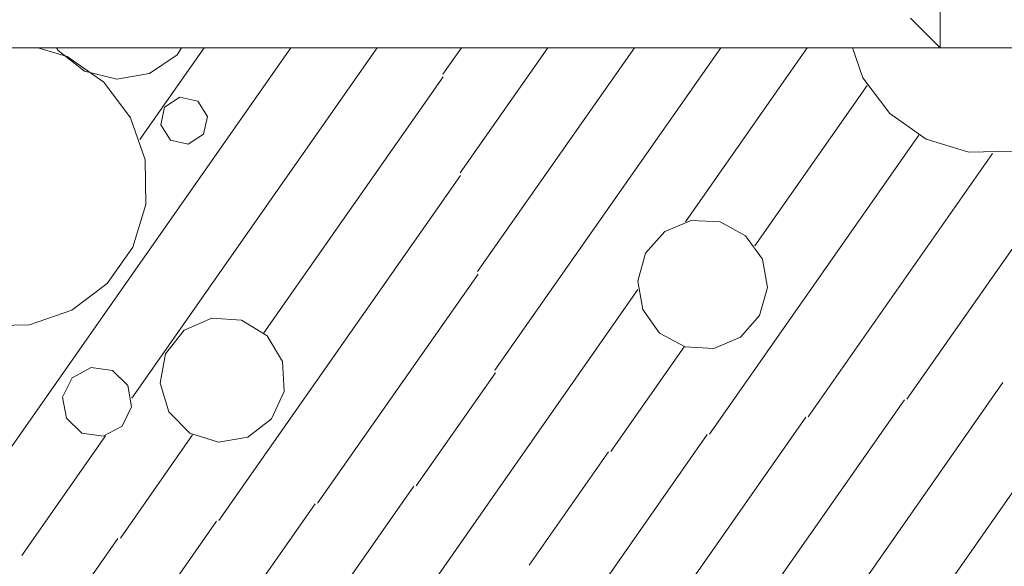
# Model space of a CAD drawing. Units: millimetres. Extents: x 0 to 118930, y 0 to 83700.
# Drawn here: x 50801 to 53471, y 5512 to 6994 of the extents above; entities that cross this region are included whole.
import ezdxf

# ---------------------------------------------------------------- set-up
doc = ezdxf.new("R2010")
doc.units = ezdxf.units.MM
doc.linetypes.add('AUSGEZOGEN', pattern=[0, 0])
for name, color, linetype, lineweight in [('1', 18, 'AUSGEZOGEN', 15), ('3', 5, 'AUSGEZOGEN', 15), ('5', 252, 'AUSGEZOGEN', 15), ('6', 171, 'AUSGEZOGEN', 15)]:
    doc.layers.add(name, color=color, linetype=linetype, lineweight=lineweight)

msp = doc.modelspace()

# ---------------------------------------------------------------- linework, layer by layer
at = {"layer": '1', "linetype": 'AUSGEZOGEN'}
for p, q in [((53296.85, 6918.05), (53296.85, 9970.05)), ((50136.85, 6918.05), (54616.85, 6918.05)), ((54816.85, 6918.05), (53296.85, 6918.05))]:
    msp.add_line(p, q, dxfattribs=at)
at = {"layer": '3', "linetype": 'AUSGEZOGEN'}
for p, q in [((53296.85, 9970.05), (53296.85, 6918.05)), ((53296.85, 6918.05), (46896.85, 6918.05))]:
    msp.add_line(p, q, dxfattribs=at)
at = {"layer": '5', "linetype": 'AUSGEZOGEN'}
for p, q in [((53296.85, 6918.05), (53296.85, 9970.05)), ((51536.35, 6918.05), (50539.65, 5494.6)), ((50850.78, 6918.05), (50930.5, 6893.67)), ((50901.58, 6918.05), (50905.75, 6910.2)), ((51770.7, 6918.05), (51105.25, 5967.73)), ((51301.98, 6918.05), (51127.45, 6668.8)), ((51240.15, 6918.05), (51228.23, 6898.98)), ((51999.3, 6918.05), (51948.7, 6845.85)), ((52233.65, 6918.05), (51995.85, 6578.45)), ((52468.02, 6918.05), (52043.02, 6311.07)), ((52090.15, 6043.67), (52702.38, 6918.05)), ((52936.75, 6918.05), (52606.37, 6446.25)), ((53059.5, 6918.05), (53087.75, 6835.97)), ((53206.82, 5964.92), (53874.22, 6918.05)), ((54816.85, 6918.05), (53296.85, 6918.05)), ((50905.75, 6910.2), (50976.9, 6854.65)), ((50930.5, 6893.67), (51029.38, 6824.45)), ((51153.37, 6848.47), (51228.23, 6898.98)), ((50976.9, 6854.65), (51064.45, 6832.8)), ((51064.45, 6832.8), (51153.37, 6848.47)), ((51949.9, 6839.2), (51463.75, 6144.97)), ((53087.75, 6835.97), (53160.42, 6739.52)), ((51029.38, 6824.45), (51102.05, 6728)), ((53099.38, 6815.6), (52794.95, 6380.85)), ((51194.35, 6757.07), (51235.9, 6783.57)), ((51235.9, 6783.57), (51283.98, 6772.88)), ((51194.35, 6757.07), (51183.7, 6709)), ((51283.98, 6772.88), (51310.45, 6731.33)), ((51310.45, 6731.33), (51299.77, 6683.25)), ((53259.3, 6670.28), (53160.42, 6739.52)), ((51102.05, 6728), (51141.35, 6613.85)), ((51183.7, 6709), (51210.15, 6667.45)), ((51258.23, 6656.8), (51299.77, 6683.25)), ((53239.35, 6680.77), (52672.05, 5870.6)), ((51210.15, 6667.45), (51258.23, 6656.8)), ((53374.77, 6635), (53259.3, 6670.28)), ((53439.1, 6631.38), (52939.43, 5917.78)), ((53495.5, 6637.07), (53374.77, 6635)), ((51141.35, 6613.85), (51143.45, 6493.12)), ((51341.77, 5636.05), (51997.03, 6571.85)), ((51143.45, 6493.12), (51108.18, 6377.68)), ((52550.3, 6419.4), (52622.55, 6449.87)), ((52622.55, 6449.87), (52700.83, 6445.97)), ((52700.83, 6445.97), (52769.62, 6408.47)), ((52498.42, 6360.65), (52550.3, 6419.4)), ((52769.62, 6408.47), (52815.38, 6344.85)), ((51108.18, 6377.68), (51038.9, 6278.78)), ((52477.22, 6285.2), (52498.42, 6360.65)), ((52815.38, 6344.85), (52829.03, 6267.65)), ((51609.15, 5683.2), (52044.17, 6304.47)), ((50942.5, 6206.12), (51038.9, 6278.78)), ((52490.83, 6208), (52477.22, 6285.2)), ((52477.55, 6262.25), (52137.3, 5776.33)), ((52829.03, 6267.65), (52807.78, 6192.2)), ((50828.35, 6166.8), (50942.5, 6206.12)), ((52536.58, 6144.38), (52490.83, 6208)), ((51321.98, 6184.85), (51247.65, 6152)), ((51321.98, 6184.85), (51403.02, 6179.4)), ((51403.02, 6179.4), (51472.25, 6136.88)), ((52807.78, 6192.2), (52755.9, 6133.45)), ((50707.62, 6164.67), (50828.35, 6166.8)), ((51197.15, 6088.37), (51247.65, 6152)), ((52605.42, 6106.88), (52536.58, 6144.38)), ((51513.82, 6067.07), (51472.25, 6136.88)), ((52755.9, 6133.45), (52683.7, 6103)), ((51181.98, 6008.57), (51197.15, 6088.37)), ((52404.65, 5823.47), (52603.5, 6107.45)), ((52683.7, 6103), (52605.42, 6106.88)), ((51518.18, 5985.97), (51513.82, 6067.07)), ((50943.35, 6023.37), (50994.9, 6050.77)), ((50994.9, 6050.77), (51052.75, 6042.65)), ((51052.75, 6042.65), (51094.75, 6002.07)), ((51876.55, 5730.38), (52091.3, 6037.07)), ((53734.95, 6058.05), (53233.65, 5342.12)), ((50917.75, 5970.85), (50943.35, 6023.37)), ((51205.62, 5930.85), (51181.98, 6008.57)), ((53467.57, 6010.87), (52980.9, 5315.85)), ((51104.9, 5944.57), (51094.75, 6002.07)), ((51484.35, 5912.12), (51518.18, 5985.97)), ((50927.9, 5913.37), (50917.75, 5970.85)), ((53200.17, 5963.72), (52859.55, 5477.2)), ((51079.3, 5892.07), (51104.9, 5944.57)), ((51262.65, 5873.05), (51205.62, 5930.85)), ((50927.9, 5913.37), (50969.9, 5872.8)), ((51420.05, 5862.45), (51484.35, 5912.12)), ((52932.83, 5916.6), (52277.57, 4980.8)), ((51027.75, 5864.65), (51079.3, 5892.07)), ((50807.03, 5541.78), (51034.05, 5866)), ((50969.9, 5872.8), (51027.75, 5864.65)), ((51074.43, 5588.93), (51270.25, 5868.65)), ((51262.65, 5873.05), (51340.05, 5848.32)), ((51340.05, 5848.32), (51420.05, 5862.45)), ((52230.42, 5248.17), (52665.45, 5869.45)), ((52398.05, 5822.27), (52183.25, 5515.58)), ((51500.57, 4866.97), (52137.3, 5776.33)), ((51525.23, 5236.88), (51869.95, 5729.18)), ((50675.5, 4358.05), (51602.55, 5682.05)), ((50441.1, 4358.05), (51335.17, 5634.87)), ((50566.5, 4871.85), (51067.78, 5587.73))]:
    msp.add_line(p, q, dxfattribs=at)
at = {"layer": '6', "linetype": 'AUSGEZOGEN'}
for p, q in [((53296.85, 9970.05), (53296.85, 6918.05)), ((53216.85, 6998.05), (53296.85, 6918.05)), ((53296.85, 6918.05), (53216.85, 6998.05)), ((53296.85, 6918.05), (46896.85, 6918.05))]:
    msp.add_line(p, q, dxfattribs=at)

doc.saveas('drawing.dxf')
